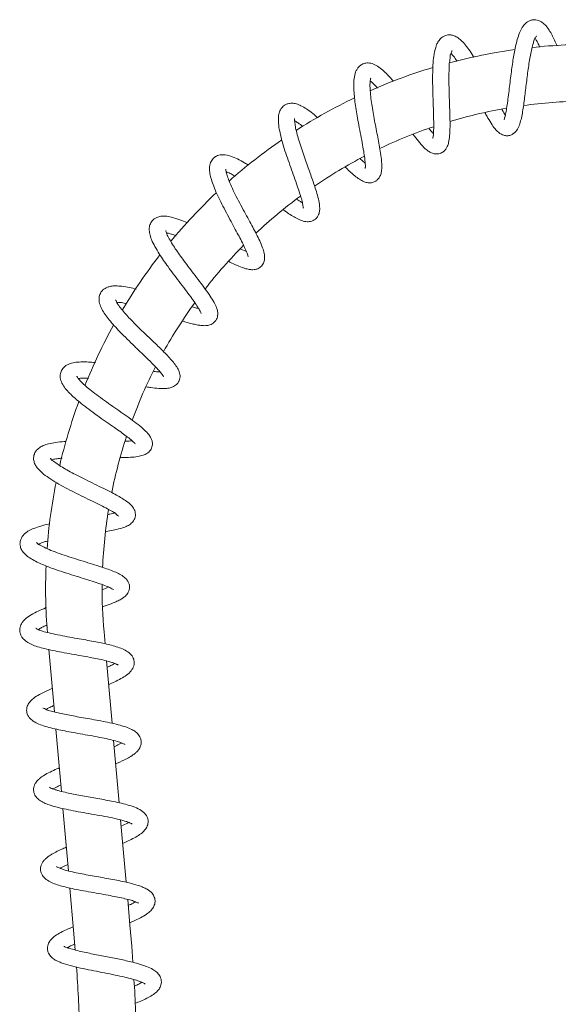
# Model space of a CAD drawing. Units: millimetres. Extents: x 102254 to 103828, y 4283 to 5376.
# Drawn here: x 102679 to 102841, y 5079 to 5375 of the extents above; entities that cross this region are included whole.
import ezdxf

# ---------------------------------------------------------------- set-up
doc = ezdxf.new("R2010")
doc.units = ezdxf.units.MM
doc.header["$LTSCALE"] = 5
doc.layers.get('DEFPOINTS').update_dxf_attribs({"linetype": 'CONTINUOUS'})
doc.layers.add('AM_0', color=7, linetype='CONTINUOUS', lineweight=25)
doc.styles.add('ACANSTS', font='romans.shx', dxfattribs={"height": 2.723684})
doc.styles.get("Standard").update_dxf_attribs({"font": 'ISOCP.SHX'})
doc.dimstyles.new('AM_ISO$0', dxfattribs={"dimtxt": 2.72, "dimasz": 3, "dimexe": 0.3, "dimexo": 1.5, "dimgap": 1.5, "dimtad": 0, "dimtih": 1, "dimtoh": 1, "dimdec": 1, "dimrnd": 5, "dimzin": 1, "dimdsep": 46, "dimtxsty": 'ACANSTS', "dimcen": 1, "dimclrt": 256, "dimadec": 0, "dimazin": 2, "dimtol": 1, "dimtp": 0.1, "dimtm": 0.1, "dimtfac": 1, "dimtdec": 1, "dimtmove": 0, "dimatfit": 3, "dimfxl": 1, "dimtzin": 1, "dimarcsym": 0})

# ---------------------------------------------------------------- blocks, each defined once
blk = doc.blocks.new('*D1262')
at = {"layer": 'AM_0', "color": 0, "lineweight": -2}
for p, q in [((102861.27, 5374.72), (103117.31, 5374.72)), ((103117.01, 5349.72), (103117.01, 4912.69)), ((103117.01, 4439.72), (103117.01, 4826.02)), ((102700.12, 4414.72), (103117.31, 4414.72))]:
    blk.add_line(p, q, dxfattribs=at)
at = {"layer": 'AM_0', "color": 0}
for points in [[(103121.18, 5349.72), (103112.84, 5349.72), (103117.01, 5374.72)], [(103112.84, 4439.72), (103121.18, 4439.72), (103117.01, 4414.72)]]:
    blk.add_solid(points, dxfattribs=at)
at = {"layer": 'DEFPOINTS', "color": 0}
for p in [(102859.77, 5374.72), (102698.62, 4414.72), (103117.01, 4414.72)]:
    blk.add_point(p, dxfattribs=at)
at = {"layer": 'AM_0', "lineweight": 15, "insert": (103117.01, 4902.69), "char_height": 25, "attachment_point": 2}
blk.add_mtext('960\\PNOM', dxfattribs=at)

msp = doc.modelspace()

# ---------------------------------------------------------------- linework, layer by layer
at = {"layer": 'AM_0', "color": 0, "linetype": 'Continuous', "lineweight": 15}
for p, q in [((102747.2, 5305.27), (102745.32, 5306.07)), ((102704.7, 5187.47), (102704.38, 5191.09)), ((102687.79, 5185.72), (102689.45, 5167)), ((102706.81, 5163.59), (102705.16, 5182.31)), ((102689.9, 5161.84), (102691.56, 5143.13)), ((102708.93, 5139.72), (102707.27, 5158.44)), ((102692.01, 5137.98), (102693.67, 5119.26)), ((102711.04, 5115.85), (102709.38, 5134.55)), ((102694.13, 5114.09), (102695.24, 5101.47)), ((102712.18, 5102.97), (102711.49, 5110.69)), ((102695.24, 5101.47), (102695.74, 5095.53))]:
    msp.add_line(p, q, dxfattribs=at)
at = {"layer": 'AM_0', "color": 0, "linetype": 'Continuous', "lineweight": 15, "flags": 128}
msp.add_lwpolyline([(102713.05, 5091.85), (102712.7, 5096.64), (102712.18, 5102.97)], dxfattribs=at)
at = {"layer": 'AM_0', "color": 0, "linetype": 'Continuous', "lineweight": 15}
for centre, radius, start, end in [((102850.32, 5203.98), 163.52, 97.9011, 104.9325), ((102850.31, 5203.98), 163.51, 89.0376, 96.0731), ((102850.32, 5203.98), 163.52, 106.7463, 113.7981), ((102850.31, 5204), 163.49, 115.6089, 122.6453), ((102850.31, 5203.99), 146.5, 90.9426, 97.7922), ((102850.31, 5203.99), 146.5, 99.8086, 106.6403), ((102850.31, 5204), 146.5, 108.6691, 115.5092), ((102850.32, 5203.99), 163.51, 124.4691, 131.5004), ((102850.31, 5204), 146.49, 117.518, 124.3507), ((102850.31, 5204), 163.5, 133.3189, 140.3697), ((102850.31, 5204), 146.5, 126.3856, 133.2177), ((102850.32, 5203.99), 146.5, 135.2192, 142.072), ((102850.32, 5203.99), 163.5, 142.1765, 149.2134), ((102850.31, 5204), 146.5, 144.0971, 150.931), ((102850.31, 5204), 163.5, 151.0419, 158.0733), ((102850.31, 5204), 146.5, 152.9446, 159.7939), ((102850.32, 5204), 163.5, 159.8884, 166.9365), ((102850.31, 5204), 146.5, 161.807, 168.6291), ((102850.31, 5204), 163.5, 168.7475, 175.7811), ((102850.31, 5204), 146.5, 170.67, 177.5054), ((102850.31, 5204), 163.5, 177.6155, 184.6156), ((102850.31, 5204), 146.5, 179.5129, 185.0538), ((102138.32, 5052.22), 559.09, 2.023, 3.9161), ((102138.32, 5052.22), 576.1, 1.52737, 3.42823)]:
    msp.add_arc(centre, radius, start, end, dxfattribs=at)
for points, knots in [([(102840.56, 5367.04), (102840.45, 5367.31), (102840.1, 5368.18), (102839.47, 5369.52), (102838.66, 5371.06), (102837.78, 5372.43), (102836.77, 5373.63), (102835.57, 5374.53), (102834.39, 5374.91), (102833.32, 5374.93), (102832.2, 5374.66), (102831.03, 5373.89), (102830.01, 5372.56), (102829.22, 5370.91), (102828.58, 5368.96), (102828.07, 5366.87), (102827.65, 5364.78), (102827.3, 5362.65), (102826.97, 5360.39), (102826.66, 5357.99), (102826.35, 5355.49), (102826.05, 5352.96), (102825.74, 5350.55), (102825.44, 5348.42), (102825.09, 5346.73), (102824.94, 5345.61), (102824.66, 5345.07), (102824.67, 5344.91), (102824.68, 5344.88)], [0, 0, 0, 0, 0.020064, 0.063821, 0.101244, 0.138917, 0.175591, 0.20814, 0.239908, 0.258943, 0.280336, 0.317922, 0.352347, 0.393685, 0.442854, 0.492747, 0.54038, 0.588823, 0.640902, 0.696219, 0.75433, 0.813375, 0.870635, 0.920903, 0.960456, 0.988865, 0.998207, 1, 1, 1, 1]), ([(102815.57, 5363.61), (102815.5, 5363.73), (102815.03, 5364.53), (102814.1, 5365.92), (102812.81, 5367.63), (102811.53, 5368.95), (102810.32, 5369.82), (102809.18, 5370.28), (102808.22, 5370.4), (102807.35, 5370.31), (102806.32, 5369.95), (102805.3, 5369.11), (102804.58, 5367.98), (102804.12, 5366.84), (102803.76, 5365.52), (102803.44, 5363.64), (102803.24, 5361.4), (102803.16, 5359), (102803.15, 5356.76), (102803.19, 5353.85), (102803.3, 5350.25), (102803.44, 5346.7), (102803.48, 5343.87), (102803.5, 5342.14), (102803.38, 5340.76), (102803.45, 5340.05), (102803.12, 5339.44), (102803.29, 5339.35), (102803.31, 5339.34)], [0, 0, 0, 0, 0.008898, 0.063884, 0.11449, 0.155683, 0.189421, 0.215843, 0.239091, 0.255121, 0.27504, 0.313533, 0.342678, 0.366462, 0.397361, 0.436538, 0.496785, 0.551541, 0.600611, 0.650558, 0.750874, 0.84738, 0.89441, 0.944302, 0.967286, 0.986963, 0.99857, 1, 1, 1, 1]), ([(102818.89, 5347), (102819.09, 5346.62), (102819.67, 5345.54), (102820.65, 5343.9), (102821.76, 5342.3), (102822.68, 5341.3), (102823.35, 5340.78), (102823.89, 5340.45), (102824.62, 5340.15), (102825.59, 5340.01), (102826.63, 5340.2), (102827.78, 5340.84), (102828.75, 5342.03), (102829.41, 5343.66), (102829.86, 5345.42), (102830.23, 5347.33), (102830.54, 5349.39), (102830.82, 5351.55), (102831.09, 5353.77), (102831.36, 5356.03), (102831.64, 5358.32), (102831.95, 5360.58), (102832.27, 5362.73), (102832.64, 5364.76), (102832.98, 5366.57), (102833.6, 5368.28), (102833.58, 5369.11), (102834.46, 5370.07), (102834.26, 5370.02), (102834.24, 5370.02)], [0, 0, 0, 0, 0.030211, 0.086372, 0.134054, 0.167832, 0.180997, 0.194045, 0.212275, 0.235866, 0.262372, 0.285294, 0.32697, 0.367195, 0.408677, 0.454779, 0.504257, 0.555641, 0.607943, 0.661853, 0.716444, 0.77043, 0.822197, 0.870159, 0.914723, 0.955124, 0.985929, 0.999195, 1, 1, 1, 1]), ([(102833.93, 5369.33), (102834.08, 5369.1), (102834.51, 5368.48), (102834.96, 5367.62), (102835.24, 5366.98), (102835.33, 5366.79)], [0, 0, 0, 0, 0.282229, 0.776695, 1, 1, 1, 1]), ([(102797.27, 5340.41), (102797.8, 5339.73), (102798.83, 5338.4), (102800.33, 5336.71), (102801.66, 5335.54), (102802.81, 5334.87), (102804.02, 5334.52), (102805.33, 5334.63), (102806.4, 5335.23), (102807.11, 5335.98), (102807.64, 5336.9), (102808.07, 5338.26), (102808.33, 5340.27), (102808.41, 5342.84), (102808.37, 5345.68), (102808.28, 5348.62), (102808.17, 5351.6), (102808.08, 5354.59), (102808.03, 5357.43), (102808.09, 5359.96), (102808.15, 5361.96), (102808.49, 5363.71), (102808.35, 5364.52), (102809.17, 5365.72), (102808.93, 5365.61), (102808.92, 5365.61)], [0, 0, 0, 0, 0.060377, 0.118673, 0.158891, 0.184834, 0.211993, 0.246293, 0.274211, 0.296671, 0.318135, 0.348038, 0.396829, 0.460667, 0.528674, 0.597272, 0.667957, 0.739136, 0.807853, 0.868257, 0.916185, 0.95262, 0.982312, 0.999484, 1, 1, 1, 1]), ([(102808.66, 5364.85), (102808.93, 5364.55), (102809.55, 5363.86), (102810.15, 5363.02), (102810.48, 5362.5), (102810.53, 5362.42)], [0, 0, 0, 0, 0.389118, 0.906341, 1, 1, 1, 1]), ([(102791.32, 5356.46), (102791.1, 5356.72), (102790.44, 5357.5), (102789.27, 5358.74), (102787.82, 5360.11), (102786.28, 5361.22), (102784.68, 5361.91), (102783.38, 5361.98), (102782.57, 5361.8), (102781.93, 5361.56), (102781.29, 5361.14), (102780.66, 5360.46), (102780.01, 5359.39), (102779.55, 5357.74), (102779.41, 5355.67), (102779.47, 5353.55), (102779.67, 5351.36), (102779.97, 5349.07), (102780.37, 5346.59), (102780.85, 5343.9), (102781.4, 5341.01), (102781.95, 5338.15), (102782.41, 5335.6), (102782.73, 5333.55), (102782.89, 5331.98), (102782.98, 5330.95), (102782.91, 5330.4), (102782.92, 5330.25), (102782.92, 5330.23)], [0, 0, 0, 0, 0.023249, 0.070438, 0.116361, 0.159425, 0.199832, 0.233979, 0.246439, 0.256194, 0.28045, 0.29794, 0.319594, 0.365467, 0.412967, 0.461588, 0.510542, 0.563156, 0.619793, 0.682113, 0.750197, 0.820753, 0.881542, 0.927915, 0.962548, 0.989762, 0.998273, 1, 1, 1, 1]), ([(102776.91, 5330.61), (102777.35, 5330.19), (102778.28, 5329.31), (102779.68, 5328.08), (102781.11, 5327.01), (102782.46, 5326.25), (102783.69, 5325.9), (102784.83, 5325.91), (102785.79, 5326.21), (102786.54, 5326.77), (102787.15, 5327.48), (102787.61, 5328.46), (102787.88, 5329.91), (102787.87, 5331.84), (102787.61, 5334.18), (102787.22, 5336.64), (102786.77, 5339.07), (102786.3, 5341.49), (102785.83, 5343.97), (102785.37, 5346.45), (102784.95, 5348.88), (102784.61, 5351.28), (102784.4, 5353.27), (102784.32, 5354.84), (102784.32, 5355.84), (102784.39, 5356.59), (102784.47, 5357.05), (102784.54, 5357.27), (102784.56, 5357.34)], [0, 0, 0, 0, 0.042622, 0.090232, 0.13148, 0.16842, 0.19865, 0.220417, 0.248301, 0.267593, 0.28592, 0.313523, 0.343065, 0.389024, 0.44899, 0.508838, 0.565054, 0.62294, 0.682707, 0.742678, 0.80098, 0.856353, 0.913871, 0.941763, 0.966845, 0.984373, 0.994738, 1, 1, 1, 1]), ([(102784.39, 5356.51), (102784.46, 5356.47), (102784.77, 5356.25), (102785.53, 5355.56), (102786.17, 5354.87), (102786.6, 5354.41)], [0, 0, 0, 0, 0.074535, 0.378199, 1, 1, 1, 1]), ([(102768.66, 5345.46), (102768.15, 5345.9), (102767.06, 5346.83), (102765.37, 5348.08), (102763.73, 5349.06), (102762.27, 5349.66), (102761.09, 5349.87), (102760.08, 5349.82), (102759.25, 5349.59), (102758.53, 5349.18), (102758.02, 5348.72), (102757.66, 5348.27), (102757.25, 5347.6), (102756.85, 5346.43), (102756.73, 5344.67), (102756.95, 5342.57), (102757.43, 5340.2), (102758.14, 5337.61), (102759, 5334.84), (102759.98, 5331.98), (102761, 5329.12), (102761.98, 5326.37), (102762.85, 5323.89), (102763.53, 5321.74), (102764.02, 5320.18), (102764.17, 5318.97), (102764.3, 5318.61), (102764.25, 5318.3), (102764.3, 5318.34), (102764.3, 5318.34)], [0, 0, 0, 0, 0.045633, 0.098088, 0.142426, 0.175878, 0.205025, 0.223259, 0.244294, 0.263565, 0.279022, 0.290809, 0.302453, 0.332845, 0.373835, 0.421403, 0.476463, 0.538118, 0.604577, 0.673972, 0.743862, 0.811319, 0.872842, 0.923777, 0.962848, 0.989053, 0.996452, 0.999765, 1, 1, 1, 1]), ([(102825.01, 5346.27), (102825, 5346.29), (102824.68, 5346.74), (102824.34, 5347.32), (102824.02, 5347.88), (102823.96, 5347.99)], [0, 0, 0, 0, 0.030501, 0.821559, 1, 1, 1, 1]), ([(102758.23, 5317.85), (102758.55, 5317.62), (102759.37, 5317.04), (102760.71, 5316.17), (102762.25, 5315.26), (102763.79, 5314.54), (102765.34, 5314.16), (102766.93, 5314.33), (102768.12, 5315.09), (102768.75, 5316.02), (102769.09, 5316.89), (102769.26, 5318.05), (102769.13, 5319.7), (102768.69, 5321.67), (102768.06, 5323.78), (102767.38, 5325.83), (102766.67, 5327.86), (102765.91, 5329.95), (102765.11, 5332.18), (102764.29, 5334.52), (102763.49, 5336.9), (102762.77, 5339.21), (102762.22, 5341.34), (102761.8, 5343.02), (102761.74, 5344.32), (102761.57, 5344.84), (102761.73, 5345.25), (102761.64, 5345.23), (102761.63, 5345.23)], [0, 0, 0, 0, 0.027598, 0.071432, 0.112288, 0.15392, 0.190798, 0.223989, 0.264193, 0.285353, 0.302433, 0.330193, 0.367232, 0.418641, 0.472485, 0.522596, 0.57124, 0.623832, 0.679768, 0.738583, 0.798518, 0.857175, 0.909843, 0.95228, 0.982998, 0.99378, 0.999611, 1, 1, 1, 1]), ([(102761.66, 5344.56), (102762.01, 5344.36), (102762.87, 5343.87), (102763.64, 5343.26), (102764.09, 5342.9)], [0, 0, 0, 0, 0.415319, 1, 1, 1, 1]), ([(102803.4, 5340.7), (102803.24, 5340.87), (102802.8, 5341.34), (102802.39, 5341.85), (102802.14, 5342.18)], [0, 0, 0, 0, 0.363326, 1, 1, 1, 1]), ([(102747.84, 5331.21), (102747.43, 5331.46), (102746.35, 5332.14), (102744.55, 5333.11), (102742.46, 5334), (102740.69, 5334.39), (102739.37, 5334.33), (102738.57, 5334.13), (102737.93, 5333.82), (102737.22, 5333.3), (102736.47, 5332.32), (102736.05, 5330.79), (102736.11, 5329.08), (102736.51, 5327.29), (102737.16, 5325.33), (102738.06, 5323.16), (102739.17, 5320.78), (102740.46, 5318.23), (102741.84, 5315.64), (102743.19, 5313.16), (102744.4, 5310.93), (102745.47, 5308.91), (102746.42, 5307.04), (102747.1, 5305.57), (102747.48, 5304.56), (102747.63, 5304.04), (102747.69, 5303.77), (102747.71, 5303.66)], [0, 0, 0, 0, 0.032796, 0.086976, 0.138765, 0.187234, 0.209272, 0.227725, 0.24346, 0.257108, 0.287705, 0.325342, 0.362657, 0.40309, 0.449811, 0.503178, 0.563221, 0.628725, 0.697782, 0.763165, 0.820782, 0.870532, 0.919207, 0.963416, 0.981069, 0.992532, 1, 1, 1, 1]), ([(102782.9, 5331.86), (102782.72, 5332), (102782.18, 5332.42), (102781.67, 5332.89), (102781.34, 5333.2)], [0, 0, 0, 0, 0.326214, 1, 1, 1, 1]), ([(102741.89, 5302.26), (102742, 5302.21), (102742.84, 5301.79), (102744.31, 5301.12), (102746.15, 5300.38), (102747.59, 5299.97), (102748.68, 5299.82), (102749.64, 5299.84), (102750.7, 5300.11), (102751.78, 5300.84), (102752.49, 5302.02), (102752.73, 5303.37), (102752.55, 5304.86), (102752.01, 5306.58), (102751.17, 5308.51), (102750.16, 5310.56), (102749.05, 5312.65), (102747.85, 5314.86), (102746.54, 5317.26), (102745.16, 5319.82), (102743.85, 5322.37), (102742.72, 5324.73), (102741.85, 5326.76), (102741.3, 5328.36), (102741.05, 5329.41), (102741.02, 5329.9), (102741.01, 5330.03)], [0, 0, 0, 0, 0.008073, 0.066705, 0.113854, 0.148023, 0.172417, 0.190986, 0.215727, 0.248437, 0.280059, 0.310309, 0.343323, 0.385142, 0.436999, 0.491775, 0.546266, 0.604077, 0.669233, 0.739802, 0.809073, 0.871465, 0.92441, 0.964917, 0.990886, 1, 1, 1, 1]), ([(102741.12, 5329.24), (102741.19, 5329.22), (102741.68, 5329.04), (102742.61, 5328.6), (102743.44, 5328.13), (102743.87, 5327.89)], [0, 0, 0, 0, 0.067413, 0.514028, 1, 1, 1, 1]), ([(102764.02, 5319.94), (102763.97, 5319.96), (102763.62, 5320.15), (102763.08, 5320.5), (102762.6, 5320.82), (102762.39, 5320.96)], [0, 0, 0, 0, 0.089626, 0.61696, 1, 1, 1, 1]), ([(102729.35, 5313.97), (102728.63, 5314.27), (102727.1, 5314.9), (102724.91, 5315.6), (102722.98, 5315.94), (102721.48, 5315.92), (102720.09, 5315.57), (102718.84, 5314.68), (102718.12, 5313.37), (102717.91, 5311.99), (102718.09, 5310.49), (102718.69, 5308.71), (102719.69, 5306.71), (102720.93, 5304.64), (102722.25, 5302.65), (102723.67, 5300.66), (102725.24, 5298.54), (102726.97, 5296.26), (102728.73, 5293.96), (102730.36, 5291.81), (102731.72, 5289.93), (102732.71, 5288.41), (102733.31, 5287.38), (102733.52, 5286.86), (102733.58, 5286.72)], [0, 0, 0, 0, 0.052906, 0.113426, 0.157066, 0.185856, 0.215856, 0.253842, 0.286681, 0.315545, 0.347684, 0.389351, 0.443554, 0.500103, 0.55405, 0.606905, 0.667288, 0.73429, 0.802811, 0.865254, 0.919045, 0.961413, 0.989096, 1, 1, 1, 1]), ([(102727.92, 5284.44), (102728.89, 5284.15), (102730.33, 5283.71), (102732.2, 5283.28), (102733.45, 5283.07), (102734.47, 5283), (102735.27, 5283.05), (102735.93, 5283.18), (102736.56, 5283.39), (102737.31, 5283.83), (102737.95, 5284.47), (102738.37, 5285.29), (102738.59, 5286.2), (102738.56, 5287.27), (102738.18, 5288.59), (102737.43, 5290.14), (102736.27, 5292), (102734.78, 5294.09), (102733.1, 5296.33), (102731.35, 5298.62), (102729.66, 5300.83), (102728.12, 5302.88), (102726.75, 5304.77), (102725.53, 5306.54), (102724.46, 5308.23), (102723.72, 5309.57), (102723.26, 5310.55), (102723.06, 5311.12), (102722.95, 5311.45), (102722.91, 5311.57)], [0, 0, 0, 0, 0.07152, 0.106562, 0.134565, 0.160978, 0.178571, 0.190969, 0.208247, 0.225163, 0.251768, 0.270991, 0.289325, 0.317125, 0.34539, 0.385585, 0.438659, 0.499618, 0.566509, 0.636175, 0.702551, 0.763047, 0.816616, 0.86727, 0.914691, 0.957426, 0.975784, 0.990654, 1, 1, 1, 1]), ([(102723.14, 5310.92), (102723.52, 5310.83), (102724.42, 5310.63), (102725.38, 5310.3), (102725.96, 5310.07), (102726.05, 5310.03)], [0, 0, 0, 0, 0.38399, 0.900555, 1, 1, 1, 1]), ([(102714.01, 5294), (102713.35, 5294.17), (102711.95, 5294.51), (102709.9, 5294.86), (102708.04, 5295.01), (102706.56, 5294.91), (102705.23, 5294.57), (102704.18, 5293.94), (102703.47, 5293.12), (102703.13, 5292.44), (102702.96, 5291.84), (102702.84, 5291.08), (102702.93, 5289.91), (102703.49, 5288.37), (102704.43, 5286.76), (102705.63, 5285.13), (102707.08, 5283.4), (102708.83, 5281.51), (102710.84, 5279.46), (102713.04, 5277.31), (102715.35, 5275.11), (102717.66, 5272.89), (102719.49, 5271.08), (102720.8, 5269.66), (102721.5, 5268.88), (102722, 5268.11), (102722.15, 5267.95), (102722.28, 5267.61), (102722.27, 5267.65), (102722.27, 5267.65)], [0, 0, 0, 0, 0.046517, 0.097809, 0.141045, 0.172953, 0.198346, 0.233426, 0.254245, 0.271418, 0.284864, 0.295882, 0.324114, 0.363432, 0.405997, 0.450248, 0.500929, 0.559448, 0.624996, 0.695703, 0.768811, 0.842077, 0.913008, 0.944522, 0.971252, 0.988551, 0.997309, 0.999954, 1, 1, 1, 1]), ([(102717.13, 5264.62), (102717.58, 5264.55), (102718.83, 5264.37), (102720.75, 5264.17), (102722.68, 5264.12), (102724.17, 5264.29), (102725.42, 5264.72), (102726.33, 5265.41), (102726.88, 5266.22), (102727.15, 5266.93), (102727.25, 5267.64), (102727.2, 5268.43), (102726.97, 5269.31), (102726.42, 5270.45), (102725.52, 5271.7), (102724.37, 5273.05), (102722.62, 5274.91), (102720.15, 5277.32), (102717.54, 5279.8), (102715.38, 5281.88), (102713.78, 5283.46), (102712.26, 5285.01), (102710.87, 5286.51), (102709.63, 5287.96), (102708.66, 5289.26), (102708.08, 5290.2), (102707.89, 5290.68), (102707.84, 5290.8)], [0, 0, 0, 0, 0.032693, 0.089001, 0.135733, 0.168606, 0.194155, 0.228314, 0.247251, 0.262208, 0.281592, 0.297493, 0.317949, 0.34513, 0.386256, 0.426295, 0.470368, 0.566324, 0.669909, 0.723908, 0.777684, 0.829048, 0.876598, 0.922248, 0.963364, 0.991115, 1, 1, 1, 1]), ([(102708.21, 5290.06), (102708.54, 5290.04), (102709.44, 5289.99), (102710.39, 5289.83), (102711.01, 5289.68), (102711.07, 5289.67)], [0, 0, 0, 0, 0.339869, 0.942292, 1, 1, 1, 1]), ([(102732.84, 5288.17), (102732.41, 5288.27), (102731.78, 5288.42), (102731.15, 5288.61), (102730.94, 5288.67)], [0, 0, 0, 0, 0.669796, 1, 1, 1, 1]), ([(102701.77, 5271.95), (102701.74, 5271.95), (102701.07, 5272.02), (102699.75, 5272.11), (102697.86, 5272.16), (102696, 5272.06), (102694.48, 5271.76), (102693.33, 5271.28), (102692.37, 5270.65), (102691.68, 5269.83), (102691.32, 5268.94), (102691.13, 5267.93), (102691.31, 5266.5), (102692.16, 5264.88), (102693.34, 5263.41), (102694.69, 5262.05), (102696.25, 5260.67), (102698.14, 5259.14), (102700.43, 5257.42), (102702.89, 5255.65), (102705.28, 5253.99), (102707.43, 5252.49), (102709.34, 5251.14), (102711, 5249.9), (102712.4, 5248.84), (102713.27, 5247.98), (102713.74, 5247.59), (102713.86, 5247.49)], [0, 0, 0, 0, 0.001879, 0.046468, 0.089985, 0.131594, 0.173725, 0.195314, 0.217028, 0.251804, 0.266391, 0.282761, 0.321286, 0.36251, 0.406539, 0.449934, 0.493883, 0.549044, 0.616832, 0.689599, 0.756645, 0.815923, 0.869068, 0.916784, 0.958107, 0.989283, 1, 1, 1, 1]), ([(102709.33, 5243.39), (102709.74, 5243.39), (102710.92, 5243.4), (102712.81, 5243.49), (102714.8, 5243.72), (102716.39, 5244.14), (102717.65, 5244.82), (102718.59, 5245.87), (102718.98, 5247.19), (102718.87, 5248.37), (102718.47, 5249.4), (102717.72, 5250.52), (102716.42, 5251.85), (102714.58, 5253.38), (102712.38, 5255.01), (102710.02, 5256.67), (102707.59, 5258.36), (102705.13, 5260.08), (102702.78, 5261.77), (102700.71, 5263.35), (102699.03, 5264.72), (102697.76, 5265.89), (102696.83, 5266.84), (102696.39, 5267.51), (102696.2, 5267.79), (102696.19, 5267.81)], [0, 0, 0, 0, 0.028553, 0.083689, 0.133313, 0.169478, 0.198675, 0.233441, 0.265946, 0.292879, 0.315538, 0.343167, 0.386783, 0.446622, 0.512025, 0.579624, 0.649819, 0.721267, 0.791032, 0.854021, 0.904822, 0.943791, 0.976188, 0.998, 1, 1, 1, 1]), ([(102696.65, 5267.14), (102696.88, 5267.17), (102697.65, 5267.27), (102698.67, 5267.26), (102699.45, 5267.2), (102699.69, 5267.19)], [0, 0, 0, 0, 0.223701, 0.766127, 1, 1, 1, 1]), ([(102721.26, 5269.1), (102721.14, 5269.11), (102720.49, 5269.12), (102719.84, 5269.21), (102719.32, 5269.28)], [0, 0, 0, 0, 0.1865095, 1, 1, 1, 1]), ([(102692.93, 5248.25), (102692.76, 5248.24), (102691.73, 5248.19), (102689.97, 5248), (102687.83, 5247.61), (102686.16, 5247.08), (102684.84, 5246.36), (102683.93, 5245.48), (102683.42, 5244.52), (102683.2, 5243.67), (102683.2, 5242.91), (102683.32, 5242.22), (102683.52, 5241.62), (102683.88, 5240.9), (102684.57, 5239.94), (102685.88, 5238.66), (102687.83, 5237.23), (102690.21, 5235.75), (102692.79, 5234.33), (102695.45, 5232.96), (102698.16, 5231.62), (102700.81, 5230.34), (102703.22, 5229.14), (102705.25, 5228.13), (102706.79, 5227.17), (102708.01, 5226.68), (102708.51, 5225.8), (102708.84, 5225.85), (102708.85, 5225.85)], [0, 0, 0, 0, 0.011351, 0.070463, 0.121498, 0.160146, 0.189476, 0.223889, 0.245149, 0.263528, 0.283135, 0.296988, 0.311281, 0.326329, 0.351502, 0.391906, 0.451331, 0.516852, 0.584164, 0.652543, 0.722387, 0.790901, 0.85441, 0.906425, 0.94634, 0.977402, 0.999047, 1, 1, 1, 1]), ([(102712.77, 5248.46), (102712.63, 5248.44), (102711.97, 5248.36), (102711.31, 5248.34), (102710.78, 5248.33)], [0, 0, 0, 0, 0.202951, 1, 1, 1, 1]), ([(102704.94, 5221.21), (102704.97, 5221.21), (102705.7, 5221.32), (102707.14, 5221.59), (102709.17, 5222.04), (102710.93, 5222.61), (102712.32, 5223.36), (102713.38, 5224.43), (102713.94, 5225.9), (102713.7, 5227.51), (102712.83, 5228.89), (102711.56, 5230.02), (102710.1, 5231), (102708.47, 5231.95), (102706.56, 5232.96), (102704.21, 5234.14), (102701.56, 5235.42), (102698.9, 5236.72), (102696.46, 5237.95), (102694.28, 5239.09), (102692.34, 5240.2), (102690.68, 5241.19), (102689.37, 5242.26), (102688.64, 5242.64), (102688.31, 5243.21), (102688.25, 5243.16), (102688.24, 5243.15)], [0, 0, 0, 0, 0.001799, 0.052173, 0.10375, 0.148749, 0.183005, 0.214391, 0.253, 0.289542, 0.325684, 0.366425, 0.408812, 0.450025, 0.499482, 0.562245, 0.636033, 0.707355, 0.771943, 0.829345, 0.881952, 0.928664, 0.968455, 0.994484, 0.999507, 1, 1, 1, 1]), ([(102688.74, 5242.74), (102688.77, 5242.75), (102689.25, 5242.93), (102690.27, 5243.08), (102691.25, 5243.19), (102691.75, 5243.24)], [0, 0, 0, 0, 0.029966, 0.504125, 1, 1, 1, 1]), ([(102707.56, 5226.75), (102707.1, 5226.63), (102706.48, 5226.48), (102705.86, 5226.37), (102705.7, 5226.34)], [0, 0, 0, 0, 0.75168, 1, 1, 1, 1]), ([(102688.14, 5223.52), (102688.01, 5223.5), (102687.09, 5223.31), (102685.47, 5222.89), (102683.45, 5222.23), (102681.95, 5221.55), (102680.96, 5220.9), (102680.24, 5220.28), (102679.63, 5219.5), (102679.2, 5218.52), (102679.08, 5217.56), (102679.19, 5216.75), (102679.47, 5215.89), (102680.11, 5214.85), (102681.32, 5213.73), (102682.93, 5212.69), (102684.88, 5211.72), (102687.13, 5210.77), (102689.68, 5209.83), (102692.45, 5208.9), (102695.31, 5207.99), (102698.11, 5207.13), (102700.71, 5206.32), (102703.01, 5205.58), (102704.87, 5204.87), (102706.24, 5204.38), (102706.89, 5203.88), (102707.17, 5203.79), (102707.2, 5203.79)], [0, 0, 0, 0, 0.009432, 0.064024, 0.113974, 0.154332, 0.175704, 0.194611, 0.219221, 0.242721, 0.266698, 0.284249, 0.297655, 0.32817, 0.366151, 0.409461, 0.458498, 0.514166, 0.57639, 0.643836, 0.713472, 0.781, 0.843813, 0.899382, 0.945442, 0.979852, 0.998272, 1, 1, 1, 1]), ([(102703.98, 5198.61), (102704.24, 5198.7), (102705.31, 5199.04), (102706.88, 5199.61), (102708.55, 5200.33), (102709.69, 5200.94), (102710.5, 5201.51), (102711.11, 5202.08), (102711.61, 5202.76), (102711.97, 5203.58), (102712.08, 5204.41), (102712, 5205.22), (102711.7, 5206.1), (102710.97, 5207.1), (102709.8, 5208), (102708.29, 5208.8), (102706.55, 5209.52), (102704.51, 5210.25), (102702.13, 5211.03), (102699.47, 5211.85), (102696.64, 5212.72), (102693.78, 5213.62), (102691.04, 5214.53), (102688.54, 5215.5), (102686.57, 5216.27), (102684.98, 5217.29), (102684.48, 5217.41), (102684.04, 5217.97), (102684.05, 5217.91), (102684.06, 5217.91)], [0, 0, 0, 0, 0.019527, 0.078883, 0.117316, 0.147436, 0.169806, 0.186902, 0.205417, 0.229298, 0.248445, 0.264026, 0.286237, 0.312846, 0.349717, 0.389534, 0.432166, 0.482577, 0.541648, 0.608196, 0.678513, 0.749821, 0.819043, 0.882291, 0.935891, 0.975448, 0.995988, 0.999828, 1, 1, 1, 1]), ([(102684.72, 5217.39), (102684.86, 5217.46), (102685.52, 5217.8), (102686.45, 5218.08), (102687.23, 5218.27), (102687.44, 5218.32)], [0, 0, 0, 0, 0.159899, 0.775007, 1, 1, 1, 1]), ([(102705.77, 5204.49), (102705.76, 5204.48), (102705.13, 5204.19), (102704.47, 5203.96), (102703.82, 5203.74)], [0, 0, 0, 0, 0.017293, 1, 1, 1, 1]), ([(102687.07, 5198.32), (102686.99, 5198.29), (102686.16, 5197.99), (102684.61, 5197.32), (102682.51, 5196.26), (102680.92, 5195.16), (102679.93, 5194.1), (102679.41, 5193.27), (102679.12, 5192.49), (102679.02, 5191.82), (102679.03, 5191.24), (102679.14, 5190.66), (102679.38, 5189.98), (102679.97, 5189.02), (102681.09, 5188.04), (102682.68, 5187.18), (102684.51, 5186.53), (102686.63, 5185.97), (102689.06, 5185.43), (102691.76, 5184.9), (102694.63, 5184.39), (102697.48, 5183.89), (102700.08, 5183.42), (102702.39, 5182.97), (102704.56, 5182.49), (102706.33, 5182.01), (102707.52, 5181.63), (102708.2, 5181.29), (102708.44, 5181.22), (102708.7, 5180.99), (102708.67, 5181.05), (102708.66, 5181.06)], [0, 0, 0, 0, 0.005665, 0.060545, 0.11496, 0.166549, 0.191089, 0.214036, 0.232688, 0.247733, 0.259736, 0.272095, 0.288217, 0.308342, 0.348744, 0.387895, 0.431311, 0.48109, 0.537924, 0.601144, 0.669086, 0.73748, 0.798247, 0.849812, 0.898645, 0.950297, 0.972887, 0.987844, 0.996116, 0.999277, 1, 1, 1, 1]), ([(102705.78, 5175.27), (102706.39, 5175.53), (102707.64, 5176.06), (102709.45, 5176.96), (102711.16, 5178), (102712.57, 5179.25), (102713.3, 5180.55), (102713.47, 5181.55), (102713.45, 5182.22), (102713.26, 5183.1), (102712.58, 5184.28), (102711.18, 5185.37), (102709.45, 5186.16), (102707.58, 5186.77), (102705.6, 5187.29), (102703.5, 5187.75), (102701.27, 5188.19), (102698.85, 5188.63), (102696.2, 5189.09), (102693.36, 5189.6), (102690.57, 5190.12), (102688.08, 5190.66), (102686.12, 5191.18), (102684.79, 5191.61), (102684.15, 5191.98), (102683.93, 5192.13), (102683.9, 5192.15)], [0, 0, 0, 0, 0.046062, 0.093971, 0.14055, 0.18455, 0.223322, 0.241465, 0.254406, 0.269418, 0.303648, 0.346768, 0.390001, 0.435617, 0.482967, 0.532561, 0.584639, 0.640577, 0.703626, 0.77182, 0.84086, 0.900948, 0.948425, 0.981602, 0.997692, 1, 1, 1, 1]), ([(102684.61, 5191.74), (102684.78, 5191.85), (102685.24, 5192.16), (102686.15, 5192.63), (102686.91, 5192.95), (102687.33, 5193.13)], [0, 0, 0, 0, 0.195699, 0.549331, 1, 1, 1, 1]), ([(102707.57, 5181.58), (102707.35, 5181.45), (102706.8, 5181.12), (102706.04, 5180.74), (102705.51, 5180.51), (102705.33, 5180.43)], [0, 0, 0, 0, 0.309578, 0.764979, 1, 1, 1, 1]), ([(102688.82, 5174.06), (102688.33, 5173.85), (102687.02, 5173.3), (102685.1, 5172.36), (102683.33, 5171.26), (102682.14, 5170.18), (102681.49, 5169.21), (102681.17, 5168.28), (102681.07, 5167.28), (102681.31, 5166.23), (102681.91, 5165.25), (102682.78, 5164.4), (102684.08, 5163.62), (102685.81, 5162.92), (102687.88, 5162.31), (102690.18, 5161.77), (102692.61, 5161.27), (102695.22, 5160.79), (102698.01, 5160.29), (102700.9, 5159.79), (102703.68, 5159.26), (102706.16, 5158.75), (102708.16, 5158.21), (102709.63, 5157.8), (102710.35, 5157.36), (102710.65, 5157.27), (102710.68, 5157.26)], [0, 0, 0, 0, 0.037209, 0.098727, 0.148442, 0.181077, 0.209714, 0.228405, 0.248814, 0.279086, 0.300884, 0.328197, 0.362507, 0.40539, 0.457295, 0.512667, 0.569283, 0.629973, 0.696492, 0.766491, 0.833478, 0.892783, 0.942117, 0.977914, 0.997995, 1, 1, 1, 1]), ([(102707.89, 5151.42), (102708.05, 5151.48), (102709.21, 5151.95), (102710.88, 5152.74), (102712.69, 5153.78), (102713.72, 5154.53), (102714.42, 5155.2), (102714.92, 5155.84), (102715.25, 5156.47), (102715.46, 5157.09), (102715.58, 5157.8), (102715.51, 5158.66), (102715.2, 5159.49), (102714.68, 5160.29), (102713.87, 5161.07), (102712.56, 5161.85), (102710.78, 5162.56), (102708.56, 5163.21), (102706.06, 5163.79), (102703.42, 5164.31), (102700.76, 5164.79), (102698.19, 5165.24), (102695.78, 5165.67), (102693.56, 5166.08), (102691.54, 5166.5), (102689.72, 5166.9), (102688.17, 5167.38), (102686.94, 5167.63), (102686.33, 5168.19), (102686.04, 5168.16), (102686.03, 5168.15)], [0, 0, 0, 0, 0.011983, 0.087115, 0.128344, 0.156674, 0.175801, 0.195279, 0.213208, 0.224878, 0.240628, 0.2636, 0.283952, 0.301636, 0.329398, 0.361703, 0.406982, 0.462208, 0.522483, 0.585669, 0.649331, 0.710565, 0.767582, 0.819534, 0.86758, 0.910962, 0.949255, 0.980391, 0.998648, 1, 1, 1, 1]), ([(102687.03, 5167.75), (102687.16, 5167.83), (102687.72, 5168.19), (102688.48, 5168.56), (102689.11, 5168.83), (102689.28, 5168.91)], [0, 0, 0, 0, 0.184434, 0.779918, 1, 1, 1, 1]), ([(102709.68, 5157.7), (102709.44, 5157.56), (102708.71, 5157.13), (102707.95, 5156.79), (102707.44, 5156.56)], [0, 0, 0, 0, 0.335413, 1, 1, 1, 1]), ([(102690.93, 5150.2), (102690.68, 5150.1), (102689.74, 5149.71), (102688.17, 5148.99), (102686.43, 5148.05), (102685.18, 5147.18), (102684.42, 5146.47), (102683.91, 5145.85), (102683.49, 5145.13), (102683.21, 5144.22), (102683.19, 5143.26), (102683.42, 5142.41), (102683.87, 5141.53), (102684.71, 5140.64), (102686, 5139.84), (102687.46, 5139.22), (102689.04, 5138.71), (102690.89, 5138.22), (102693.18, 5137.7), (102695.95, 5137.16), (102699.05, 5136.61), (102702.25, 5136.05), (102705.39, 5135.47), (102708.28, 5134.88), (102710.48, 5134.28), (102711.78, 5133.86), (102712.47, 5133.51), (102712.67, 5133.45), (102712.9, 5133.24), (102712.88, 5133.28), (102712.88, 5133.28)], [0, 0, 0, 0, 0.019121, 0.0701, 0.119162, 0.156147, 0.175004, 0.190685, 0.211101, 0.232125, 0.256266, 0.276322, 0.292363, 0.324188, 0.359557, 0.396493, 0.433305, 0.474693, 0.528552, 0.59576, 0.670226, 0.746189, 0.820222, 0.890706, 0.951274, 0.974735, 0.989607, 0.997378, 0.99986, 1, 1, 1, 1]), ([(102710, 5127.56), (102710.54, 5127.78), (102711.73, 5128.29), (102713.45, 5129.12), (102715.04, 5130.07), (102716.35, 5131.1), (102717.31, 5132.34), (102717.73, 5133.79), (102717.52, 5135.28), (102716.63, 5136.67), (102715.06, 5137.77), (102713.04, 5138.63), (102710.78, 5139.3), (102708.44, 5139.85), (102706.08, 5140.33), (102703.72, 5140.77), (102701.37, 5141.18), (102699.05, 5141.59), (102696.82, 5141.99), (102694.69, 5142.41), (102692.65, 5142.84), (102690.98, 5143.27), (102689.77, 5143.61), (102688.83, 5144.02), (102688.49, 5144.01), (102687.97, 5144.46), (102688, 5144.41), (102688, 5144.41)], [0, 0, 0, 0, 0.04067, 0.089738, 0.132234, 0.169273, 0.204749, 0.239244, 0.270772, 0.306099, 0.350733, 0.40201, 0.45766, 0.514118, 0.569313, 0.624635, 0.680385, 0.735193, 0.788004, 0.838075, 0.885424, 0.933384, 0.955804, 0.975351, 0.996496, 0.999633, 1, 1, 1, 1]), ([(102689.11, 5143.87), (102689.37, 5144.03), (102690.1, 5144.47), (102690.88, 5144.82), (102691.39, 5145.05)], [0, 0, 0, 0, 0.351742, 1, 1, 1, 1]), ([(102711.74, 5133.84), (102711.63, 5133.77), (102710.99, 5133.35), (102710.23, 5133), (102709.59, 5132.72), (102709.55, 5132.7)], [0, 0, 0, 0, 0.152395, 0.939772, 1, 1, 1, 1]), ([(102693.04, 5126.34), (102692.58, 5126.15), (102691.52, 5125.71), (102689.92, 5124.94), (102688.27, 5124.03), (102687, 5123.11), (102686.14, 5122.18), (102685.65, 5121.4), (102685.38, 5120.63), (102685.29, 5119.95), (102685.31, 5119.32), (102685.48, 5118.61), (102685.96, 5117.65), (102687, 5116.6), (102688.59, 5115.73), (102690.35, 5115.07), (102692.23, 5114.53), (102694.33, 5114.03), (102696.86, 5113.52), (102699.75, 5112.99), (102702.72, 5112.46), (102705.49, 5111.97), (102707.95, 5111.5), (102710.13, 5111.06), (102711.99, 5110.54), (102713.52, 5110.22), (102714.34, 5109.62), (102714.74, 5109.61), (102714.78, 5109.61)], [0, 0, 0, 0, 0.034841, 0.079725, 0.123093, 0.165963, 0.188103, 0.21066, 0.22971, 0.244217, 0.258109, 0.273944, 0.294307, 0.332159, 0.374262, 0.419316, 0.462914, 0.510049, 0.569776, 0.64189, 0.714382, 0.78, 0.837314, 0.888855, 0.934066, 0.972083, 0.997455, 1, 1, 1, 1]), ([(102712.11, 5103.7), (102712.64, 5103.92), (102713.9, 5104.45), (102715.74, 5105.36), (102717.44, 5106.4), (102718.66, 5107.47), (102719.45, 5108.63), (102719.82, 5109.99), (102719.6, 5111.4), (102718.92, 5112.51), (102718.11, 5113.26), (102717.21, 5113.84), (102716.06, 5114.4), (102714.27, 5115.05), (102712, 5115.65), (102709.48, 5116.2), (102707.03, 5116.68), (102704.58, 5117.12), (102702.08, 5117.56), (102699.61, 5118), (102697.22, 5118.45), (102694.9, 5118.93), (102693.06, 5119.38), (102691.7, 5119.81), (102690.98, 5120.06), (102690.4, 5120.37), (102690.25, 5120.42), (102690.05, 5120.59), (102690.07, 5120.56), (102690.07, 5120.56)], [0, 0, 0, 0, 0.039401, 0.095091, 0.142375, 0.177169, 0.206757, 0.238772, 0.272629, 0.302934, 0.32755, 0.348375, 0.377077, 0.416269, 0.480356, 0.539757, 0.595198, 0.653271, 0.712614, 0.771301, 0.827474, 0.881654, 0.935249, 0.959454, 0.979159, 0.991556, 0.998046, 0.999981, 1, 1, 1, 1]), ([(102691.18, 5120.02), (102691.46, 5120.18), (102692.21, 5120.61), (102693.01, 5120.96), (102693.5, 5121.18)], [0, 0, 0, 0, 0.376618, 1, 1, 1, 1]), ([(102713.84, 5109.97), (102713.37, 5109.7), (102712.66, 5109.3), (102711.91, 5108.97), (102711.66, 5108.85)], [0, 0, 0, 0, 0.654449, 1, 1, 1, 1]), ([(102695.15, 5102.48), (102694.64, 5102.27), (102693.36, 5101.75), (102691.52, 5100.86), (102689.82, 5099.87), (102688.63, 5098.89), (102687.76, 5097.79), (102687.35, 5096.64), (102687.36, 5095.63), (102687.53, 5094.9), (102687.85, 5094.22), (102688.33, 5093.57), (102689.04, 5092.91), (102689.92, 5092.36), (102690.99, 5091.86), (102692.62, 5091.25), (102695.02, 5090.57), (102698.1, 5089.88), (102701.3, 5089.24), (102704.5, 5088.62), (102707.62, 5088.01), (102710.41, 5087.41), (102712.69, 5086.84), (102714.4, 5086.34), (102715.61, 5085.89), (102716.37, 5085.55), (102716.71, 5085.32), (102716.79, 5085.26)], [0, 0, 0, 0, 0.038725, 0.09552, 0.141911, 0.174914, 0.201869, 0.238422, 0.256953, 0.271348, 0.290326, 0.308149, 0.327437, 0.357296, 0.379669, 0.408925, 0.478349, 0.55277, 0.628082, 0.704442, 0.779369, 0.848338, 0.902911, 0.942613, 0.971866, 0.992612, 1, 1, 1, 1]), ([(102713.74, 5079.48), (102714.3, 5079.69), (102715.48, 5080.15), (102717.2, 5080.93), (102718.84, 5081.83), (102720.18, 5082.83), (102721.01, 5083.82), (102721.41, 5084.66), (102721.61, 5085.4), (102721.65, 5086.24), (102721.44, 5087.11), (102721, 5088.01), (102720.21, 5088.9), (102718.89, 5089.8), (102717.04, 5090.63), (102714.82, 5091.34), (102712.58, 5091.93), (102710.51, 5092.4), (102707.8, 5092.98), (102705, 5093.52), (102702.15, 5094.07), (102700.02, 5094.49), (102697.92, 5094.95), (102695.9, 5095.4), (102694.1, 5096.01), (102693.01, 5096.19), (102692.43, 5096.63), (102692.34, 5096.56), (102692.33, 5096.55)], [0, 0, 0, 0, 0.041085, 0.088134, 0.130819, 0.171106, 0.203642, 0.219647, 0.235108, 0.256785, 0.277215, 0.296381, 0.32606, 0.358535, 0.406919, 0.466307, 0.520718, 0.567052, 0.613882, 0.713632, 0.764878, 0.815496, 0.864551, 0.914386, 0.960183, 0.992273, 0.999063, 1, 1, 1, 1]), ([(102693.34, 5096.22), (102693.77, 5096.45), (102694.47, 5096.84), (102695.21, 5097.16), (102695.5, 5097.29)], [0, 0, 0, 0, 0.601837, 1, 1, 1, 1]), ([(102715.81, 5085.78), (102715.39, 5085.55), (102714.61, 5085.12), (102713.79, 5084.78), (102713.42, 5084.63)], [0, 0, 0, 0, 0.547254, 1, 1, 1, 1])]:
    msp.add_open_spline(points, degree=3, knots=knots, dxfattribs=at)

# ---------------------------------------------------------------- dimensions: what is measured, and where the dimension line sits
at = {"layer": 'AM_0', "color": 0, "lineweight": 15}
dim = msp.add_linear_dim(base=(103117.01, 4414.72), p1=(102859.77, 5374.72), p2=(102698.62, 4414.72), angle=90, text='<>\\PNOM', dimstyle='AM_ISO$0', override={"dimtxt": 25, "dimasz": 25, "dimgap": 10, "dimdec": 0, "dimtxsty": 'Standard', "dimtol": 0}, dxfattribs=at)
dim.commit()
dim.dimension.update_dxf_attribs({"geometry": '*D1262', "text_midpoint": (103117.01, 4869.36), "dimtype": 160})

doc.saveas('drawing.dxf')
